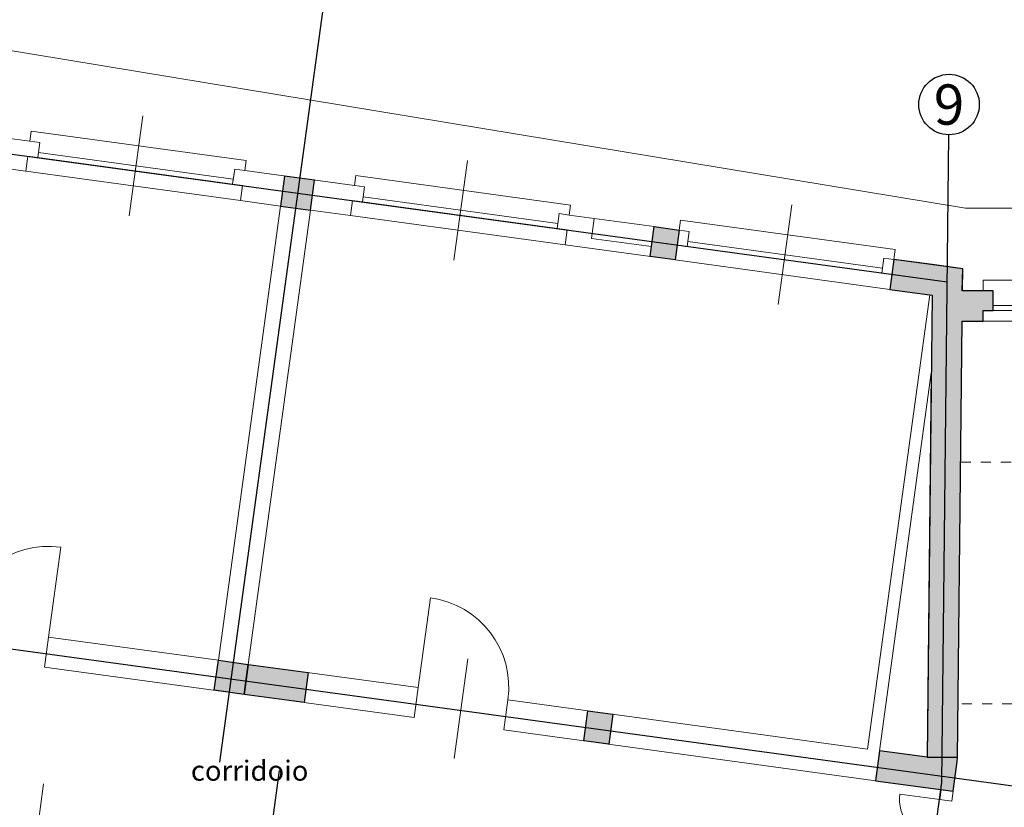
# Model space of a CAD drawing. Units: metres. Extents: x 0 to 2412167, y 0 to 5087465.
# Drawn here: x 2411933 to 2411943, y 5087276 to 5087283 of the extents above; entities that cross this region are included whole.
import ezdxf
from ezdxf.enums import TextEntityAlignment as Align

# ---------------------------------------------------------------- set-up
doc = ezdxf.new("R2010")
doc.units = ezdxf.units.M
doc.header["$LTSCALE"] = 0.00508
doc.linetypes.add('Dash Style-1', pattern=[0.41664, 0.20828, -0.20836])
for name, color, linetype, lineweight in [('00_01', 3, 'Continuous', 30), ('01_scritte', 7, 'Continuous', 0), ('A-finestre porte scale', 1, 'Continuous', 0), ('A-muri', 4, 'Continuous', 0), ('A-proiezioni', 3, 'Dash Style-1', 0)]:
    doc.layers.add(name, color=color, linetype=linetype, lineweight=lineweight)
doc.layers.add('A_murature_ portanti_assi', color=1, linetype='Continuous')
doc.layers.add('A_murature_portanti-grosso', color=2, linetype='Continuous')
doc.styles.add('Arial', font='arial.ttf')

msp = doc.modelspace()

# ---------------------------------------------------------------- hatches: boundary and pattern name
at = {"layer": 'A_murature_portanti-grosso'}
h = msp.add_hatch(color=256, dxfattribs=at)
h.dxf.hatch_style = 1
h.paths.add_polyline_path([(2411935.7311, 5087281.8385), (2411935.4339, 5087281.8791), (2411935.3932, 5087281.5819), (2411935.6905, 5087281.5412)])
h = msp.add_hatch(color=256, dxfattribs=at)
h.dxf.hatch_style = 1
h.paths.add_polyline_path([(2411939.0998, 5087281.3775), (2411939.3474, 5087281.3436), (2411939.3068, 5087281.0464), (2411939.0591, 5087281.0803)])
h = msp.add_hatch(color=256, dxfattribs=at)
h.dxf.hatch_style = 1
h.paths.add_polyline_path([(2411941.8567, 5087281.0003), (2411941.4764, 5087281.0523), (2411941.4357, 5087280.7551), (2411941.8577, 5087280.6959), (2411941.8072, 5087276.1119), (2411942.1072, 5087276.1085), (2411942.1553, 5087280.4402), (2411942.3616, 5087280.4402), (2411942.3616, 5087280.5462), (2411942.4616, 5087280.5462), (2411942.4616, 5087280.7402), (2411942.1553, 5087280.7402), (2411942.161, 5087280.9587)])
h = msp.add_hatch(color=256, dxfattribs=at)
h.dxf.hatch_style = 1
h.paths.add_polyline_path([(2411934.7764, 5087277.0739), (2411935.0736, 5087277.0332), (2411935.033, 5087276.736), (2411934.7357, 5087276.7767)])
h = msp.add_hatch(color=256, dxfattribs=at)
h.dxf.hatch_style = 1
h.paths.add_polyline_path([(2411935.0736, 5087277.0332), (2411935.6668, 5087276.9521), (2411935.6261, 5087276.6548), (2411935.033, 5087276.736)])
h = msp.add_hatch(color=256, dxfattribs=at)
h.dxf.hatch_style = 1
h.paths.add_polyline_path([(2411938.4423, 5087276.5723), (2411938.6899, 5087276.5384), (2411938.6493, 5087276.2412), (2411938.4016, 5087276.2751)])
h = msp.add_hatch(color=256, dxfattribs=at)
h.dxf.hatch_style = 1
h.paths.add_polyline_path([(2411941.8072, 5087276.1119), (2411941.8087, 5087276.1117), (2411941.3353, 5087276.1764), (2411941.2946, 5087275.8792), (2411942.0661, 5087275.7737), (2411942.1068, 5087276.0709), (2411942.1072, 5087276.1085)])

# ---------------------------------------------------------------- linework, layer by layer
at = {"layer": '00_01', "lineweight": 0}
for p, q in [((2411925.768, 5087284.2715), (2411942.1877, 5087281.5602)), ((2411942.1877, 5087281.5602), (2411944.2537, 5087281.5602))]:
    msp.add_line(p, q, dxfattribs=at)
at = {"layer": 'A-finestre porte scale', "lineweight": 0}
for p, q in [((2411934.0268, 5087282.4754), (2411933.8912, 5087281.4846)), ((2411932.9075, 5087282.2248), (2411932.921, 5087282.3239)), ((2411932.921, 5087282.3239), (2411935.0512, 5087282.0324)), ((2411933.0065, 5087282.2113), (2411932.9075, 5087282.2248)), ((2411932.993, 5087282.1122), (2411933.0065, 5087282.2113)), ((2411932.8668, 5087281.9276), (2411932.8871, 5087282.0762)), ((2411932.8871, 5087282.0762), (2411935.0173, 5087281.7847)), ((2411932.9862, 5087282.0627), (2411932.993, 5087282.1122)), ((2411934.9182, 5087281.7983), (2411932.9862, 5087282.0627)), ((2411932.993, 5087282.1122), (2411934.925, 5087281.8478)), ((2411934.925, 5087281.8478), (2411932.993, 5087282.1122)), ((2411935.0512, 5087282.0324), (2411935.0376, 5087281.9334)), ((2411937.2468, 5087282.0348), (2411937.1112, 5087281.044)), ((2411934.9969, 5087281.6361), (2411932.8668, 5087281.9276)), ((2411934.9385, 5087281.9469), (2411934.925, 5087281.8478)), ((2411935.0376, 5087281.9334), (2411934.9385, 5087281.9469)), ((2411936.1274, 5087281.7842), (2411936.141, 5087281.8833)), ((2411936.141, 5087281.8833), (2411938.2712, 5087281.5918)), ((2411934.925, 5087281.8478), (2411934.9182, 5087281.7983)), ((2411935.0173, 5087281.7847), (2411934.9969, 5087281.6361)), ((2411936.2265, 5087281.7707), (2411936.1274, 5087281.7842)), ((2411936.213, 5087281.6716), (2411936.2265, 5087281.7707)), ((2411936.2062, 5087281.6221), (2411936.213, 5087281.6716)), ((2411936.213, 5087281.6716), (2411938.145, 5087281.4072)), ((2411938.145, 5087281.4072), (2411936.213, 5087281.6716)), ((2411936.0868, 5087281.487), (2411936.1071, 5087281.6356)), ((2411936.1071, 5087281.6356), (2411938.2373, 5087281.3441)), ((2411938.1382, 5087281.3577), (2411936.2062, 5087281.6221)), ((2411938.2712, 5087281.5918), (2411938.2576, 5087281.4928)), ((2411940.4667, 5087281.5942), (2411940.3312, 5087280.6034)), ((2411938.2169, 5087281.1955), (2411936.0868, 5087281.487)), ((2411938.1585, 5087281.5063), (2411938.145, 5087281.4072)), ((2411938.2576, 5087281.4928), (2411938.1585, 5087281.5063)), ((2411938.145, 5087281.4072), (2411938.1382, 5087281.3577)), ((2411938.4782, 5087281.2607), (2411938.5053, 5087281.4589)), ((2411938.5053, 5087281.4589), (2411939.0998, 5087281.3775)), ((2411939.0998, 5087281.3775), (2411939.0726, 5087281.1794)), ((2411939.3474, 5087281.3436), (2411939.361, 5087281.4427)), ((2411939.361, 5087281.4427), (2411941.4912, 5087281.1512)), ((2411938.2373, 5087281.3441), (2411938.2169, 5087281.1955)), ((2411939.4465, 5087281.3301), (2411939.3474, 5087281.3436)), ((2411939.433, 5087281.231), (2411939.4465, 5087281.3301)), ((2411939.0726, 5087281.1794), (2411938.4782, 5087281.2607)), ((2411939.3068, 5087281.0464), (2411939.3271, 5087281.195)), ((2411939.3271, 5087281.195), (2411941.4573, 5087280.9036)), ((2411939.4262, 5087281.1815), (2411939.433, 5087281.231)), ((2411941.3582, 5087280.9171), (2411939.4262, 5087281.1815)), ((2411939.433, 5087281.231), (2411941.365, 5087280.9667)), ((2411941.365, 5087280.9667), (2411939.433, 5087281.231)), ((2411941.4912, 5087281.1512), (2411941.4776, 5087281.0522)), ((2411941.4369, 5087280.7549), (2411939.3068, 5087281.0464)), ((2411941.3785, 5087281.0657), (2411941.365, 5087280.9667)), ((2411941.4776, 5087281.0522), (2411941.3785, 5087281.0657)), ((2411941.365, 5087280.9667), (2411941.3582, 5087280.9171)), ((2411941.4573, 5087280.9036), (2411941.4369, 5087280.7549)), ((2411944.5616, 5087280.8462), (2411942.3616, 5087280.8462)), ((2411942.3616, 5087280.8462), (2411942.3616, 5087280.7402)), ((2411942.3616, 5087280.7402), (2411942.4616, 5087280.7402)), ((2411942.4616, 5087280.7402), (2411942.4616, 5087280.5962)), ((2411942.4616, 5087280.5962), (2411944.4616, 5087280.5962)), ((2411942.4616, 5087280.5462), (2411942.4616, 5087280.5962)), ((2411942.4616, 5087280.5962), (2411944.4616, 5087280.5962)), ((2411942.3616, 5087280.5462), (2411944.5616, 5087280.5462)), ((2411942.3616, 5087280.4402), (2411942.3616, 5087280.5462)), ((2411944.4616, 5087280.5462), (2411942.4616, 5087280.5462)), ((2411944.5616, 5087280.4402), (2411942.3616, 5087280.4402)), ((2411933.2141, 5087278.1961), (2411933.0921, 5087277.3044)), ((2411936.88, 5087277.6945), (2411936.7579, 5087276.8028)), ((2411937.1157, 5087276.0978), (2411937.2512, 5087277.0885)), ((2411932.9073, 5087274.8568), (2411933.0429, 5087275.8476)), ((2411941.9337, 5087275.6908), (2411941.5374, 5087275.7451))]:
    msp.add_line(p, q, dxfattribs=at)
for centre, radius, start, end in [((2411933.0921, 5087277.3044), 0.9, 82.20861, 172.20861), ((2411936.7579, 5087276.8028), 0.9, 352.20861, 82.20861), ((2411941.9337, 5087275.6908), 0.4, 172.20861, 262.20861)]:
    msp.add_arc(centre, radius, start, end, dxfattribs=at)
at = {"layer": 'A-muri', "lineweight": 0}
for p, q in [((2411932.9075, 5087282.2248), (2411932.6598, 5087282.2587)), ((2411932.9075, 5087282.2248), (2411933.0065, 5087282.2113)), ((2411933.0065, 5087282.2113), (2411932.9862, 5087282.0627)), ((2411931.7769, 5087282.0767), (2411932.8668, 5087281.9276)), ((2411932.8668, 5087281.9276), (2411932.8871, 5087282.0762)), ((2411932.9862, 5087282.0627), (2411932.8871, 5087282.0762)), ((2411934.9182, 5087281.7983), (2411934.9385, 5087281.9469)), ((2411934.9385, 5087281.9469), (2411935.0376, 5087281.9334)), ((2411935.0376, 5087281.9334), (2411936.1274, 5087281.7842)), ((2411935.0173, 5087281.7847), (2411934.9182, 5087281.7983)), ((2411934.9969, 5087281.6361), (2411935.0173, 5087281.7847)), ((2411936.1274, 5087281.7842), (2411936.2265, 5087281.7707)), ((2411936.2265, 5087281.7707), (2411936.2062, 5087281.6221)), ((2411934.7764, 5087277.0739), (2411935.3932, 5087281.5819)), ((2411935.3932, 5087281.5819), (2411934.9969, 5087281.6361)), ((2411936.1071, 5087281.6356), (2411936.0868, 5087281.487)), ((2411936.2062, 5087281.6221), (2411936.1071, 5087281.6356)), ((2411935.6905, 5087281.5412), (2411935.0736, 5087277.0332)), ((2411936.0868, 5087281.487), (2411935.6905, 5087281.5412)), ((2411938.1382, 5087281.3577), (2411938.1585, 5087281.5063)), ((2411938.1585, 5087281.5063), (2411938.2576, 5087281.4928)), ((2411938.5053, 5087281.4589), (2411938.2576, 5087281.4928)), ((2411938.4782, 5087281.2607), (2411938.5053, 5087281.4589)), ((2411939.0998, 5087281.3775), (2411939.0726, 5087281.1794)), ((2411939.3474, 5087281.3436), (2411939.0998, 5087281.3775)), ((2411938.2373, 5087281.3441), (2411938.1382, 5087281.3577)), ((2411938.2373, 5087281.3441), (2411938.2169, 5087281.1955)), ((2411938.2373, 5087281.3441), (2411938.2169, 5087281.1955)), ((2411938.2373, 5087281.3441), (2411938.2169, 5087281.1955)), ((2411938.2373, 5087281.3441), (2411938.2169, 5087281.1955)), ((2411938.2373, 5087281.3441), (2411938.2169, 5087281.1955)), ((2411938.2373, 5087281.3441), (2411938.2169, 5087281.1955)), ((2411938.2373, 5087281.3441), (2411938.2169, 5087281.1955)), ((2411938.2373, 5087281.3441), (2411938.2169, 5087281.1955)), ((2411938.2373, 5087281.3441), (2411938.2169, 5087281.1955)), ((2411938.2373, 5087281.3441), (2411938.2169, 5087281.1955)), ((2411938.2373, 5087281.3441), (2411938.2169, 5087281.1955)), ((2411938.2373, 5087281.3441), (2411938.2169, 5087281.1955)), ((2411938.2373, 5087281.3441), (2411938.2169, 5087281.1955)), ((2411938.2373, 5087281.3441), (2411938.2169, 5087281.1955)), ((2411938.2373, 5087281.3441), (2411938.2169, 5087281.1955)), ((2411938.2373, 5087281.3441), (2411938.2169, 5087281.1955)), ((2411938.2373, 5087281.3441), (2411938.2169, 5087281.1955)), ((2411938.2373, 5087281.3441), (2411938.2169, 5087281.1955)), ((2411938.2373, 5087281.3441), (2411938.2169, 5087281.1955)), ((2411938.2373, 5087281.3441), (2411938.2169, 5087281.1955)), ((2411938.2373, 5087281.3441), (2411938.2169, 5087281.1955)), ((2411938.2373, 5087281.3441), (2411938.2169, 5087281.1955)), ((2411938.2373, 5087281.3441), (2411938.2169, 5087281.1955)), ((2411938.2373, 5087281.3441), (2411938.2169, 5087281.1955)), ((2411938.2373, 5087281.3441), (2411938.2169, 5087281.1955)), ((2411938.2373, 5087281.3441), (2411938.2169, 5087281.1955)), ((2411938.2373, 5087281.3441), (2411938.2169, 5087281.1955)), ((2411938.2373, 5087281.3441), (2411938.2169, 5087281.1955)), ((2411938.2373, 5087281.3441), (2411938.2169, 5087281.1955)), ((2411938.2373, 5087281.3441), (2411938.2169, 5087281.1955)), ((2411938.2373, 5087281.3441), (2411938.2169, 5087281.1955)), ((2411938.2373, 5087281.3441), (2411938.2169, 5087281.1955)), ((2411938.2373, 5087281.3441), (2411938.2169, 5087281.1955)), ((2411938.2373, 5087281.3441), (2411938.2169, 5087281.1955)), ((2411938.2373, 5087281.3441), (2411938.2169, 5087281.1955)), ((2411938.2373, 5087281.3441), (2411938.2169, 5087281.1955)), ((2411938.2373, 5087281.3441), (2411938.2169, 5087281.1955)), ((2411938.2373, 5087281.3441), (2411938.2169, 5087281.1955)), ((2411938.2373, 5087281.3441), (2411938.2169, 5087281.1955)), ((2411938.2373, 5087281.3441), (2411938.2169, 5087281.1955)), ((2411938.2373, 5087281.3441), (2411938.2169, 5087281.1955)), ((2411938.2373, 5087281.3441), (2411938.2169, 5087281.1955)), ((2411938.2373, 5087281.3441), (2411938.2169, 5087281.1955)), ((2411938.2373, 5087281.3441), (2411938.2169, 5087281.1955)), ((2411938.2373, 5087281.3441), (2411938.2169, 5087281.1955)), ((2411938.2373, 5087281.3441), (2411938.2169, 5087281.1955)), ((2411938.2373, 5087281.3441), (2411938.2169, 5087281.1955)), ((2411938.2373, 5087281.3441), (2411938.2169, 5087281.1955)), ((2411938.2373, 5087281.3441), (2411938.2169, 5087281.1955)), ((2411938.2373, 5087281.3441), (2411938.2169, 5087281.1955)), ((2411938.2373, 5087281.3441), (2411938.2169, 5087281.1955)), ((2411938.2373, 5087281.3441), (2411938.2169, 5087281.1955)), ((2411938.2373, 5087281.3441), (2411938.2169, 5087281.1955)), ((2411938.2373, 5087281.3441), (2411938.2169, 5087281.1955)), ((2411938.2373, 5087281.3441), (2411938.2169, 5087281.1955)), ((2411938.2373, 5087281.3441), (2411938.2169, 5087281.1955)), ((2411938.2373, 5087281.3441), (2411938.2169, 5087281.1955)), ((2411938.2373, 5087281.3441), (2411938.2169, 5087281.1955)), ((2411938.2373, 5087281.3441), (2411938.2169, 5087281.1955)), ((2411938.2373, 5087281.3441), (2411938.2169, 5087281.1955)), ((2411938.2373, 5087281.3441), (2411938.2169, 5087281.1955)), ((2411938.2373, 5087281.3441), (2411938.2169, 5087281.1955)), ((2411938.2373, 5087281.3441), (2411938.2169, 5087281.1955)), ((2411938.2373, 5087281.3441), (2411938.2169, 5087281.1955)), ((2411938.2373, 5087281.3441), (2411938.2169, 5087281.1955)), ((2411938.2373, 5087281.3441), (2411938.2169, 5087281.1955)), ((2411938.2373, 5087281.3441), (2411938.2169, 5087281.1955)), ((2411938.2373, 5087281.3441), (2411938.2169, 5087281.1955)), ((2411938.2373, 5087281.3441), (2411938.2169, 5087281.1955)), ((2411938.2373, 5087281.3441), (2411938.2169, 5087281.1955)), ((2411938.2373, 5087281.3441), (2411938.2169, 5087281.1955)), ((2411938.2373, 5087281.3441), (2411938.2169, 5087281.1955)), ((2411938.2373, 5087281.3441), (2411938.2169, 5087281.1955)), ((2411938.2373, 5087281.3441), (2411938.2169, 5087281.1955)), ((2411938.2373, 5087281.3441), (2411938.2169, 5087281.1955)), ((2411938.2373, 5087281.3441), (2411938.2169, 5087281.1955)), ((2411938.2373, 5087281.3441), (2411938.2169, 5087281.1955)), ((2411938.2373, 5087281.3441), (2411938.2169, 5087281.1955)), ((2411938.2373, 5087281.3441), (2411938.2169, 5087281.1955)), ((2411938.2373, 5087281.3441), (2411938.2169, 5087281.1955)), ((2411938.2373, 5087281.3441), (2411938.2169, 5087281.1955)), ((2411938.2373, 5087281.3441), (2411938.2169, 5087281.1955)), ((2411938.2373, 5087281.3441), (2411938.2169, 5087281.1955)), ((2411938.2373, 5087281.3441), (2411938.2169, 5087281.1955)), ((2411938.2373, 5087281.3441), (2411938.2169, 5087281.1955)), ((2411938.2373, 5087281.3441), (2411938.2169, 5087281.1955)), ((2411938.2373, 5087281.3441), (2411938.2169, 5087281.1955)), ((2411938.2373, 5087281.3441), (2411938.2169, 5087281.1955)), ((2411938.2373, 5087281.3441), (2411938.2169, 5087281.1955)), ((2411938.2373, 5087281.3441), (2411938.2169, 5087281.1955)), ((2411938.2373, 5087281.3441), (2411938.2169, 5087281.1955)), ((2411938.2373, 5087281.3441), (2411938.2169, 5087281.1955)), ((2411938.2373, 5087281.3441), (2411938.2169, 5087281.1955)), ((2411938.2373, 5087281.3441), (2411938.2169, 5087281.1955)), ((2411938.2373, 5087281.3441), (2411938.2169, 5087281.1955)), ((2411938.2373, 5087281.3441), (2411938.2169, 5087281.1955)), ((2411938.2373, 5087281.3441), (2411938.2169, 5087281.1955)), ((2411938.2373, 5087281.3441), (2411938.2169, 5087281.1955)), ((2411938.2373, 5087281.3441), (2411938.2169, 5087281.1955)), ((2411938.2373, 5087281.3441), (2411938.2169, 5087281.1955)), ((2411938.2373, 5087281.3441), (2411938.2169, 5087281.1955)), ((2411938.2373, 5087281.3441), (2411938.2169, 5087281.1955)), ((2411938.2373, 5087281.3441), (2411938.2169, 5087281.1955)), ((2411938.2373, 5087281.3441), (2411938.2169, 5087281.1955)), ((2411938.2373, 5087281.3441), (2411938.2169, 5087281.1955)), ((2411938.2373, 5087281.3441), (2411938.2169, 5087281.1955)), ((2411938.2373, 5087281.3441), (2411938.2169, 5087281.1955)), ((2411938.2373, 5087281.3441), (2411938.2169, 5087281.1955)), ((2411938.2373, 5087281.3441), (2411938.2169, 5087281.1955)), ((2411938.2373, 5087281.3441), (2411938.2169, 5087281.1955)), ((2411938.2373, 5087281.3441), (2411938.2169, 5087281.1955)), ((2411938.2373, 5087281.3441), (2411938.2169, 5087281.1955)), ((2411938.2373, 5087281.3441), (2411938.2169, 5087281.1955)), ((2411938.2373, 5087281.3441), (2411938.2169, 5087281.1955)), ((2411938.2373, 5087281.3441), (2411938.2169, 5087281.1955)), ((2411938.2373, 5087281.3441), (2411938.2169, 5087281.1955)), ((2411938.2373, 5087281.3441), (2411938.2169, 5087281.1955)), ((2411938.2373, 5087281.3441), (2411938.2169, 5087281.1955)), ((2411938.2373, 5087281.3441), (2411938.2169, 5087281.1955)), ((2411938.2373, 5087281.3441), (2411938.2169, 5087281.1955)), ((2411938.2373, 5087281.3441), (2411938.2169, 5087281.1955)), ((2411938.2373, 5087281.3441), (2411938.2169, 5087281.1955)), ((2411938.2373, 5087281.3441), (2411938.2169, 5087281.1955)), ((2411938.2373, 5087281.3441), (2411938.2169, 5087281.1955)), ((2411938.2373, 5087281.3441), (2411938.2169, 5087281.1955)), ((2411938.2373, 5087281.3441), (2411938.2169, 5087281.1955)), ((2411938.2373, 5087281.3441), (2411938.2169, 5087281.1955)), ((2411938.2373, 5087281.3441), (2411938.2169, 5087281.1955)), ((2411938.2373, 5087281.3441), (2411938.2169, 5087281.1955)), ((2411938.2373, 5087281.3441), (2411938.2169, 5087281.1955)), ((2411938.2373, 5087281.3441), (2411938.2169, 5087281.1955)), ((2411938.2373, 5087281.3441), (2411938.2169, 5087281.1955)), ((2411938.2373, 5087281.3441), (2411938.2169, 5087281.1955)), ((2411938.2373, 5087281.3441), (2411938.2169, 5087281.1955)), ((2411938.2373, 5087281.3441), (2411938.2169, 5087281.1955)), ((2411938.2373, 5087281.3441), (2411938.2169, 5087281.1955)), ((2411938.2373, 5087281.3441), (2411938.2169, 5087281.1955)), ((2411938.2373, 5087281.3441), (2411938.2169, 5087281.1955)), ((2411938.2373, 5087281.3441), (2411938.2169, 5087281.1955)), ((2411938.2373, 5087281.3441), (2411938.2169, 5087281.1955)), ((2411938.2373, 5087281.3441), (2411938.2169, 5087281.1955)), ((2411938.2373, 5087281.3441), (2411938.2169, 5087281.1955)), ((2411938.2373, 5087281.3441), (2411938.2169, 5087281.1955)), ((2411938.2373, 5087281.3441), (2411938.2169, 5087281.1955)), ((2411938.2373, 5087281.3441), (2411938.2169, 5087281.1955)), ((2411938.2373, 5087281.3441), (2411938.2169, 5087281.1955)), ((2411938.2373, 5087281.3441), (2411938.2169, 5087281.1955)), ((2411938.2373, 5087281.3441), (2411938.2169, 5087281.1955)), ((2411938.2373, 5087281.3441), (2411938.2169, 5087281.1955)), ((2411938.2373, 5087281.3441), (2411938.2169, 5087281.1955)), ((2411938.2373, 5087281.3441), (2411938.2169, 5087281.1955)), ((2411938.2373, 5087281.3441), (2411938.2169, 5087281.1955)), ((2411938.2373, 5087281.3441), (2411938.2169, 5087281.1955)), ((2411938.2373, 5087281.3441), (2411938.2169, 5087281.1955)), ((2411938.2373, 5087281.3441), (2411938.2169, 5087281.1955)), ((2411938.2373, 5087281.3441), (2411938.2169, 5087281.1955)), ((2411938.2373, 5087281.3441), (2411938.2169, 5087281.1955)), ((2411938.2373, 5087281.3441), (2411938.2169, 5087281.1955)), ((2411938.2373, 5087281.3441), (2411938.2169, 5087281.1955)), ((2411938.2373, 5087281.3441), (2411938.2169, 5087281.1955)), ((2411938.2373, 5087281.3441), (2411938.2169, 5087281.1955)), ((2411938.2373, 5087281.3441), (2411938.2169, 5087281.1955)), ((2411938.2373, 5087281.3441), (2411938.2169, 5087281.1955)), ((2411938.2373, 5087281.3441), (2411938.2169, 5087281.1955)), ((2411938.2373, 5087281.3441), (2411938.2169, 5087281.1955)), ((2411938.2373, 5087281.3441), (2411938.2169, 5087281.1955)), ((2411938.2373, 5087281.3441), (2411938.2169, 5087281.1955)), ((2411938.2373, 5087281.3441), (2411938.2169, 5087281.1955)), ((2411938.2373, 5087281.3441), (2411938.2169, 5087281.1955)), ((2411938.2373, 5087281.3441), (2411938.2169, 5087281.1955)), ((2411938.2373, 5087281.3441), (2411938.2169, 5087281.1955)), ((2411938.2373, 5087281.3441), (2411938.2169, 5087281.1955)), ((2411938.2373, 5087281.3441), (2411938.2169, 5087281.1955)), ((2411938.2373, 5087281.3441), (2411938.2169, 5087281.1955)), ((2411938.2373, 5087281.3441), (2411938.2169, 5087281.1955)), ((2411938.2373, 5087281.3441), (2411938.2169, 5087281.1955)), ((2411938.2373, 5087281.3441), (2411938.2169, 5087281.1955)), ((2411938.2373, 5087281.3441), (2411938.2169, 5087281.1955)), ((2411938.2373, 5087281.3441), (2411938.2169, 5087281.1955)), ((2411938.2373, 5087281.3441), (2411938.2169, 5087281.1955)), ((2411938.2373, 5087281.3441), (2411938.2169, 5087281.1955)), ((2411938.2373, 5087281.3441), (2411938.2169, 5087281.1955)), ((2411938.2373, 5087281.3441), (2411938.2169, 5087281.1955)), ((2411938.2373, 5087281.3441), (2411938.2169, 5087281.1955)), ((2411938.2373, 5087281.3441), (2411938.2169, 5087281.1955)), ((2411938.2373, 5087281.3441), (2411938.2169, 5087281.1955)), ((2411938.2373, 5087281.3441), (2411938.2169, 5087281.1955)), ((2411938.2373, 5087281.3441), (2411938.2169, 5087281.1955)), ((2411938.2373, 5087281.3441), (2411938.2169, 5087281.1955)), ((2411938.2373, 5087281.3441), (2411938.2169, 5087281.1955)), ((2411938.2373, 5087281.3441), (2411938.2169, 5087281.1955)), ((2411938.2373, 5087281.3441), (2411938.2169, 5087281.1955)), ((2411938.2373, 5087281.3441), (2411938.2169, 5087281.1955)), ((2411938.2373, 5087281.3441), (2411938.2169, 5087281.1955)), ((2411938.2373, 5087281.3441), (2411938.2169, 5087281.1955)), ((2411938.2373, 5087281.3441), (2411938.2169, 5087281.1955)), ((2411938.2373, 5087281.3441), (2411938.2169, 5087281.1955)), ((2411938.2373, 5087281.3441), (2411938.2169, 5087281.1955)), ((2411938.2373, 5087281.3441), (2411938.2169, 5087281.1955)), ((2411938.2373, 5087281.3441), (2411938.2169, 5087281.1955)), ((2411938.2373, 5087281.3441), (2411938.2169, 5087281.1955)), ((2411938.2373, 5087281.3441), (2411938.2169, 5087281.1955)), ((2411938.2373, 5087281.3441), (2411938.2169, 5087281.1955)), ((2411938.2373, 5087281.3441), (2411938.2169, 5087281.1955)), ((2411938.2373, 5087281.3441), (2411938.2169, 5087281.1955)), ((2411938.2373, 5087281.3441), (2411938.2169, 5087281.1955)), ((2411938.2373, 5087281.3441), (2411938.2169, 5087281.1955)), ((2411938.2373, 5087281.3441), (2411938.2169, 5087281.1955)), ((2411938.2373, 5087281.3441), (2411938.2169, 5087281.1955)), ((2411938.2373, 5087281.3441), (2411938.2169, 5087281.1955)), ((2411938.2373, 5087281.3441), (2411938.2169, 5087281.1955)), ((2411938.2373, 5087281.3441), (2411938.2169, 5087281.1955)), ((2411938.2373, 5087281.3441), (2411938.2169, 5087281.1955)), ((2411938.2373, 5087281.3441), (2411938.2169, 5087281.1955)), ((2411938.2373, 5087281.3441), (2411938.2169, 5087281.1955)), ((2411938.2373, 5087281.3441), (2411938.2169, 5087281.1955)), ((2411938.2373, 5087281.3441), (2411938.2169, 5087281.1955)), ((2411938.2373, 5087281.3441), (2411938.2169, 5087281.1955)), ((2411938.2373, 5087281.3441), (2411938.2169, 5087281.1955)), ((2411938.2373, 5087281.3441), (2411938.2169, 5087281.1955)), ((2411938.2373, 5087281.3441), (2411938.2169, 5087281.1955)), ((2411938.2373, 5087281.3441), (2411938.2169, 5087281.1955)), ((2411938.2373, 5087281.3441), (2411938.2169, 5087281.1955)), ((2411938.2373, 5087281.3441), (2411938.2169, 5087281.1955)), ((2411938.2373, 5087281.3441), (2411938.2169, 5087281.1955)), ((2411938.2373, 5087281.3441), (2411938.2169, 5087281.1955)), ((2411938.2373, 5087281.3441), (2411938.2169, 5087281.1955)), ((2411938.2373, 5087281.3441), (2411938.2169, 5087281.1955)), ((2411938.2373, 5087281.3441), (2411938.2169, 5087281.1955)), ((2411938.2373, 5087281.3441), (2411938.2169, 5087281.1955)), ((2411938.2373, 5087281.3441), (2411938.2169, 5087281.1955)), ((2411938.2373, 5087281.3441), (2411938.2169, 5087281.1955)), ((2411938.2373, 5087281.3441), (2411938.2169, 5087281.1955)), ((2411938.2373, 5087281.3441), (2411938.2169, 5087281.1955)), ((2411938.2373, 5087281.3441), (2411938.2169, 5087281.1955)), ((2411938.2373, 5087281.3441), (2411938.2169, 5087281.1955)), ((2411938.2373, 5087281.3441), (2411938.2169, 5087281.1955)), ((2411938.2373, 5087281.3441), (2411938.2169, 5087281.1955)), ((2411938.2373, 5087281.3441), (2411938.2169, 5087281.1955)), ((2411938.2373, 5087281.3441), (2411938.2169, 5087281.1955)), ((2411938.2373, 5087281.3441), (2411938.2169, 5087281.1955)), ((2411938.2373, 5087281.3441), (2411938.2169, 5087281.1955)), ((2411938.2373, 5087281.3441), (2411938.2169, 5087281.1955)), ((2411938.2373, 5087281.3441), (2411938.2169, 5087281.1955)), ((2411938.2373, 5087281.3441), (2411938.2169, 5087281.1955)), ((2411938.2373, 5087281.3441), (2411938.2169, 5087281.1955)), ((2411938.2373, 5087281.3441), (2411938.2169, 5087281.1955)), ((2411938.2373, 5087281.3441), (2411938.2169, 5087281.1955)), ((2411938.2373, 5087281.3441), (2411938.2169, 5087281.1955)), ((2411938.2373, 5087281.3441), (2411938.2169, 5087281.1955)), ((2411938.2373, 5087281.3441), (2411938.2169, 5087281.1955)), ((2411938.2373, 5087281.3441), (2411938.2169, 5087281.1955)), ((2411938.2373, 5087281.3441), (2411938.2169, 5087281.1955)), ((2411938.2373, 5087281.3441), (2411938.2169, 5087281.1955)), ((2411938.2373, 5087281.3441), (2411938.2169, 5087281.1955)), ((2411938.2373, 5087281.3441), (2411938.2169, 5087281.1955)), ((2411938.2373, 5087281.3441), (2411938.2169, 5087281.1955)), ((2411938.2373, 5087281.3441), (2411938.2169, 5087281.1955)), ((2411938.2373, 5087281.3441), (2411938.2169, 5087281.1955)), ((2411938.2373, 5087281.3441), (2411938.2169, 5087281.1955)), ((2411938.2373, 5087281.3441), (2411938.2169, 5087281.1955)), ((2411938.2373, 5087281.3441), (2411938.2169, 5087281.1955)), ((2411938.2373, 5087281.3441), (2411938.2169, 5087281.1955)), ((2411938.2373, 5087281.3441), (2411938.2169, 5087281.1955)), ((2411938.2373, 5087281.3441), (2411938.2169, 5087281.1955)), ((2411938.2373, 5087281.3441), (2411938.2169, 5087281.1955)), ((2411938.2373, 5087281.3441), (2411938.2169, 5087281.1955)), ((2411938.2373, 5087281.3441), (2411938.2169, 5087281.1955)), ((2411938.2373, 5087281.3441), (2411938.2169, 5087281.1955)), ((2411938.2373, 5087281.3441), (2411938.2169, 5087281.1955)), ((2411938.2373, 5087281.3441), (2411938.2169, 5087281.1955)), ((2411938.2373, 5087281.3441), (2411938.2169, 5087281.1955)), ((2411938.2373, 5087281.3441), (2411938.2169, 5087281.1955)), ((2411938.2373, 5087281.3441), (2411938.2169, 5087281.1955)), ((2411938.2373, 5087281.3441), (2411938.2169, 5087281.1955)), ((2411938.2373, 5087281.3441), (2411938.2169, 5087281.1955)), ((2411938.2373, 5087281.3441), (2411938.2169, 5087281.1955)), ((2411938.2373, 5087281.3441), (2411938.2169, 5087281.1955)), ((2411938.2373, 5087281.3441), (2411938.2169, 5087281.1955)), ((2411938.2373, 5087281.3441), (2411938.2169, 5087281.1955)), ((2411938.2373, 5087281.3441), (2411938.2169, 5087281.1955)), ((2411938.2373, 5087281.3441), (2411938.2169, 5087281.1955)), ((2411938.2373, 5087281.3441), (2411938.2169, 5087281.1955)), ((2411938.2373, 5087281.3441), (2411938.2169, 5087281.1955)), ((2411938.2373, 5087281.3441), (2411938.2169, 5087281.1955)), ((2411938.2373, 5087281.3441), (2411938.2169, 5087281.1955)), ((2411938.2373, 5087281.3441), (2411938.2169, 5087281.1955)), ((2411938.2373, 5087281.3441), (2411938.2169, 5087281.1955)), ((2411938.2373, 5087281.3441), (2411938.2169, 5087281.1955)), ((2411938.2373, 5087281.3441), (2411938.2169, 5087281.1955)), ((2411938.2373, 5087281.3441), (2411938.2169, 5087281.1955)), ((2411938.2373, 5087281.3441), (2411938.2169, 5087281.1955)), ((2411938.2373, 5087281.3441), (2411938.2169, 5087281.1955)), ((2411938.2373, 5087281.3441), (2411938.2169, 5087281.1955)), ((2411938.2373, 5087281.3441), (2411938.2169, 5087281.1955)), ((2411938.2373, 5087281.3441), (2411938.2169, 5087281.1955)), ((2411938.2373, 5087281.3441), (2411938.2169, 5087281.1955)), ((2411938.2373, 5087281.3441), (2411938.2169, 5087281.1955)), ((2411938.2373, 5087281.3441), (2411938.2169, 5087281.1955)), ((2411938.2373, 5087281.3441), (2411938.2169, 5087281.1955)), ((2411938.2373, 5087281.3441), (2411938.2169, 5087281.1955)), ((2411938.2373, 5087281.3441), (2411938.2169, 5087281.1955)), ((2411938.2373, 5087281.3441), (2411938.2169, 5087281.1955)), ((2411938.2373, 5087281.3441), (2411938.2169, 5087281.1955)), ((2411938.2373, 5087281.3441), (2411938.2169, 5087281.1955)), ((2411938.2373, 5087281.3441), (2411938.2169, 5087281.1955)), ((2411938.2373, 5087281.3441), (2411938.2169, 5087281.1955)), ((2411938.2373, 5087281.3441), (2411938.2169, 5087281.1955)), ((2411938.2373, 5087281.3441), (2411938.2169, 5087281.1955)), ((2411938.2373, 5087281.3441), (2411938.2169, 5087281.1955)), ((2411938.2373, 5087281.3441), (2411938.2169, 5087281.1955)), ((2411938.2373, 5087281.3441), (2411938.2169, 5087281.1955)), ((2411938.2373, 5087281.3441), (2411938.2169, 5087281.1955)), ((2411938.2373, 5087281.3441), (2411938.2169, 5087281.1955)), ((2411938.2373, 5087281.3441), (2411938.2169, 5087281.1955)), ((2411938.2373, 5087281.3441), (2411938.2169, 5087281.1955)), ((2411938.2373, 5087281.3441), (2411938.2169, 5087281.1955)), ((2411938.2373, 5087281.3441), (2411938.2169, 5087281.1955)), ((2411938.2373, 5087281.3441), (2411938.2169, 5087281.1955)), ((2411938.2373, 5087281.3441), (2411938.2169, 5087281.1955)), ((2411938.2373, 5087281.3441), (2411938.2169, 5087281.1955)), ((2411938.2373, 5087281.3441), (2411938.2169, 5087281.1955)), ((2411938.2373, 5087281.3441), (2411938.2169, 5087281.1955)), ((2411938.2373, 5087281.3441), (2411938.2169, 5087281.1955)), ((2411938.2373, 5087281.3441), (2411938.2169, 5087281.1955)), ((2411938.2373, 5087281.3441), (2411938.2169, 5087281.1955)), ((2411938.2373, 5087281.3441), (2411938.2169, 5087281.1955)), ((2411938.2373, 5087281.3441), (2411938.2169, 5087281.1955)), ((2411938.2373, 5087281.3441), (2411938.2169, 5087281.1955)), ((2411938.2373, 5087281.3441), (2411938.2169, 5087281.1955)), ((2411938.2373, 5087281.3441), (2411938.2169, 5087281.1955)), ((2411938.2373, 5087281.3441), (2411938.2169, 5087281.1955)), ((2411938.2373, 5087281.3441), (2411938.2169, 5087281.1955)), ((2411938.2373, 5087281.3441), (2411938.2169, 5087281.1955)), ((2411938.2373, 5087281.3441), (2411938.2169, 5087281.1955)), ((2411938.2373, 5087281.3441), (2411938.2169, 5087281.1955)), ((2411938.2373, 5087281.3441), (2411938.2169, 5087281.1955)), ((2411938.2373, 5087281.3441), (2411938.2169, 5087281.1955)), ((2411938.2373, 5087281.3441), (2411938.2169, 5087281.1955)), ((2411938.2373, 5087281.3441), (2411938.2169, 5087281.1955)), ((2411938.2373, 5087281.3441), (2411938.2169, 5087281.1955)), ((2411938.2373, 5087281.3441), (2411938.2169, 5087281.1955)), ((2411938.2373, 5087281.3441), (2411938.2169, 5087281.1955)), ((2411938.2373, 5087281.3441), (2411938.2169, 5087281.1955)), ((2411938.2373, 5087281.3441), (2411938.2169, 5087281.1955)), ((2411938.2373, 5087281.3441), (2411938.2169, 5087281.1955)), ((2411938.2373, 5087281.3441), (2411938.2169, 5087281.1955)), ((2411938.2373, 5087281.3441), (2411938.2169, 5087281.1955)), ((2411938.2373, 5087281.3441), (2411938.2169, 5087281.1955)), ((2411938.2373, 5087281.3441), (2411938.2169, 5087281.1955)), ((2411938.2373, 5087281.3441), (2411938.2169, 5087281.1955)), ((2411938.2373, 5087281.3441), (2411938.2169, 5087281.1955)), ((2411938.2373, 5087281.3441), (2411938.2169, 5087281.1955)), ((2411938.2373, 5087281.3441), (2411938.2169, 5087281.1955)), ((2411938.2373, 5087281.3441), (2411938.2169, 5087281.1955)), ((2411938.2373, 5087281.3441), (2411938.2169, 5087281.1955)), ((2411938.2373, 5087281.3441), (2411938.2169, 5087281.1955)), ((2411938.2373, 5087281.3441), (2411938.2169, 5087281.1955)), ((2411938.2373, 5087281.3441), (2411938.2169, 5087281.1955)), ((2411938.2373, 5087281.3441), (2411938.2169, 5087281.1955)), ((2411938.2373, 5087281.3441), (2411938.2169, 5087281.1955)), ((2411938.2373, 5087281.3441), (2411938.2169, 5087281.1955)), ((2411938.2373, 5087281.3441), (2411938.2169, 5087281.1955)), ((2411938.2373, 5087281.3441), (2411938.2169, 5087281.1955)), ((2411938.2373, 5087281.3441), (2411938.2169, 5087281.1955)), ((2411938.2373, 5087281.3441), (2411938.2169, 5087281.1955)), ((2411938.2373, 5087281.3441), (2411938.2169, 5087281.1955)), ((2411938.2373, 5087281.3441), (2411938.2169, 5087281.1955)), ((2411938.2373, 5087281.3441), (2411938.2169, 5087281.1955)), ((2411938.2373, 5087281.3441), (2411938.2169, 5087281.1955)), ((2411938.2373, 5087281.3441), (2411938.2169, 5087281.1955)), ((2411938.2373, 5087281.3441), (2411938.2169, 5087281.1955)), ((2411938.2373, 5087281.3441), (2411938.2169, 5087281.1955)), ((2411938.2373, 5087281.3441), (2411938.2169, 5087281.1955)), ((2411938.2373, 5087281.3441), (2411938.2169, 5087281.1955)), ((2411938.2373, 5087281.3441), (2411938.2169, 5087281.1955)), ((2411938.2373, 5087281.3441), (2411938.2169, 5087281.1955)), ((2411938.2373, 5087281.3441), (2411938.2169, 5087281.1955)), ((2411938.2373, 5087281.3441), (2411938.2169, 5087281.1955)), ((2411938.2373, 5087281.3441), (2411938.2169, 5087281.1955)), ((2411938.2373, 5087281.3441), (2411938.2169, 5087281.1955)), ((2411938.2373, 5087281.3441), (2411938.2169, 5087281.1955)), ((2411938.2373, 5087281.3441), (2411938.2169, 5087281.1955)), ((2411938.2373, 5087281.3441), (2411938.2169, 5087281.1955)), ((2411938.2373, 5087281.3441), (2411938.2169, 5087281.1955)), ((2411938.2373, 5087281.3441), (2411938.2169, 5087281.1955)), ((2411938.2373, 5087281.3441), (2411938.2169, 5087281.1955)), ((2411938.2373, 5087281.3441), (2411938.2169, 5087281.1955)), ((2411938.2373, 5087281.3441), (2411938.2169, 5087281.1955)), ((2411938.2373, 5087281.3441), (2411938.2169, 5087281.1955)), ((2411938.2373, 5087281.3441), (2411938.2169, 5087281.1955)), ((2411938.2373, 5087281.3441), (2411938.2169, 5087281.1955)), ((2411938.2373, 5087281.3441), (2411938.2169, 5087281.1955)), ((2411938.2373, 5087281.3441), (2411938.2169, 5087281.1955)), ((2411938.2373, 5087281.3441), (2411938.2169, 5087281.1955)), ((2411938.2373, 5087281.3441), (2411938.2169, 5087281.1955)), ((2411938.2373, 5087281.3441), (2411938.2169, 5087281.1955)), ((2411938.2373, 5087281.3441), (2411938.2169, 5087281.1955)), ((2411938.2373, 5087281.3441), (2411938.2169, 5087281.1955)), ((2411938.2373, 5087281.3441), (2411938.2169, 5087281.1955)), ((2411938.2373, 5087281.3441), (2411938.2169, 5087281.1955)), ((2411938.2373, 5087281.3441), (2411938.2169, 5087281.1955)), ((2411938.2373, 5087281.3441), (2411938.2169, 5087281.1955)), ((2411938.2373, 5087281.3441), (2411938.2169, 5087281.1955)), ((2411938.2373, 5087281.3441), (2411938.2169, 5087281.1955)), ((2411938.2373, 5087281.3441), (2411938.2169, 5087281.1955)), ((2411938.2373, 5087281.3441), (2411938.2169, 5087281.1955)), ((2411938.2373, 5087281.3441), (2411938.2169, 5087281.1955)), ((2411938.2373, 5087281.3441), (2411938.2169, 5087281.1955)), ((2411938.2373, 5087281.3441), (2411938.2169, 5087281.1955)), ((2411938.2373, 5087281.3441), (2411938.2169, 5087281.1955)), ((2411938.2373, 5087281.3441), (2411938.2169, 5087281.1955)), ((2411938.2373, 5087281.3441), (2411938.2169, 5087281.1955)), ((2411938.2373, 5087281.3441), (2411938.2169, 5087281.1955)), ((2411938.2373, 5087281.3441), (2411938.2169, 5087281.1955)), ((2411938.2373, 5087281.3441), (2411938.2169, 5087281.1955)), ((2411938.2373, 5087281.3441), (2411938.2169, 5087281.1955)), ((2411938.2373, 5087281.3441), (2411938.2169, 5087281.1955)), ((2411938.2373, 5087281.3441), (2411938.2169, 5087281.1955)), ((2411938.2373, 5087281.3441), (2411938.2169, 5087281.1955)), ((2411938.2373, 5087281.3441), (2411938.2169, 5087281.1955)), ((2411938.2373, 5087281.3441), (2411938.2169, 5087281.1955)), ((2411938.2373, 5087281.3441), (2411938.2169, 5087281.1955)), ((2411938.2373, 5087281.3441), (2411938.2169, 5087281.1955)), ((2411938.2373, 5087281.3441), (2411938.2169, 5087281.1955)), ((2411938.2373, 5087281.3441), (2411938.2169, 5087281.1955)), ((2411938.2373, 5087281.3441), (2411938.2169, 5087281.1955)), ((2411938.2373, 5087281.3441), (2411938.2169, 5087281.1955)), ((2411938.2373, 5087281.3441), (2411938.2169, 5087281.1955)), ((2411938.2373, 5087281.3441), (2411938.2169, 5087281.1955)), ((2411938.2373, 5087281.3441), (2411938.2169, 5087281.1955)), ((2411938.2373, 5087281.3441), (2411938.2169, 5087281.1955)), ((2411938.2373, 5087281.3441), (2411938.2169, 5087281.1955)), ((2411938.2373, 5087281.3441), (2411938.2169, 5087281.1955)), ((2411938.2373, 5087281.3441), (2411938.2169, 5087281.1955)), ((2411938.2373, 5087281.3441), (2411938.2169, 5087281.1955)), ((2411938.2373, 5087281.3441), (2411938.2169, 5087281.1955)), ((2411938.2373, 5087281.3441), (2411938.2169, 5087281.1955)), ((2411938.2373, 5087281.3441), (2411938.2169, 5087281.1955)), ((2411938.2373, 5087281.3441), (2411938.2169, 5087281.1955)), ((2411938.2373, 5087281.3441), (2411938.2169, 5087281.1955)), ((2411938.2373, 5087281.3441), (2411938.2169, 5087281.1955)), ((2411938.2373, 5087281.3441), (2411938.2169, 5087281.1955)), ((2411938.2373, 5087281.3441), (2411938.2169, 5087281.1955)), ((2411938.2373, 5087281.3441), (2411938.2169, 5087281.1955)), ((2411938.2373, 5087281.3441), (2411938.2169, 5087281.1955)), ((2411938.2373, 5087281.3441), (2411938.2169, 5087281.1955)), ((2411938.2373, 5087281.3441), (2411938.2169, 5087281.1955)), ((2411938.2373, 5087281.3441), (2411938.2169, 5087281.1955)), ((2411938.2373, 5087281.3441), (2411938.2169, 5087281.1955)), ((2411938.2373, 5087281.3441), (2411938.2169, 5087281.1955)), ((2411938.2373, 5087281.3441), (2411938.2169, 5087281.1955)), ((2411938.2373, 5087281.3441), (2411938.2169, 5087281.1955)), ((2411938.2373, 5087281.3441), (2411938.2169, 5087281.1955)), ((2411938.2373, 5087281.3441), (2411938.2169, 5087281.1955)), ((2411938.2373, 5087281.3441), (2411938.2169, 5087281.1955)), ((2411938.2373, 5087281.3441), (2411938.2169, 5087281.1955)), ((2411938.2373, 5087281.3441), (2411938.2169, 5087281.1955)), ((2411938.2373, 5087281.3441), (2411938.2169, 5087281.1955)), ((2411938.2373, 5087281.3441), (2411938.2169, 5087281.1955)), ((2411938.2373, 5087281.3441), (2411938.2169, 5087281.1955)), ((2411938.2373, 5087281.3441), (2411938.2169, 5087281.1955)), ((2411938.2373, 5087281.3441), (2411938.2169, 5087281.1955)), ((2411938.2373, 5087281.3441), (2411938.2169, 5087281.1955)), ((2411938.2373, 5087281.3441), (2411938.2169, 5087281.1955)), ((2411938.2373, 5087281.3441), (2411938.2169, 5087281.1955)), ((2411938.2373, 5087281.3441), (2411938.2169, 5087281.1955)), ((2411938.2373, 5087281.3441), (2411938.2169, 5087281.1955)), ((2411938.2373, 5087281.3441), (2411938.2169, 5087281.1955)), ((2411938.2373, 5087281.3441), (2411938.2169, 5087281.1955)), ((2411938.2373, 5087281.3441), (2411938.2169, 5087281.1955)), ((2411938.2373, 5087281.3441), (2411938.2169, 5087281.1955)), ((2411938.2373, 5087281.3441), (2411938.2169, 5087281.1955)), ((2411938.2373, 5087281.3441), (2411938.2169, 5087281.1955)), ((2411938.2373, 5087281.3441), (2411938.2169, 5087281.1955)), ((2411938.2373, 5087281.3441), (2411938.2169, 5087281.1955)), ((2411938.2373, 5087281.3441), (2411938.2169, 5087281.1955)), ((2411938.2373, 5087281.3441), (2411938.2169, 5087281.1955)), ((2411938.2373, 5087281.3441), (2411938.2169, 5087281.1955)), ((2411938.2373, 5087281.3441), (2411938.2169, 5087281.1955)), ((2411938.2373, 5087281.3441), (2411938.2169, 5087281.1955)), ((2411938.2373, 5087281.3441), (2411938.2169, 5087281.1955)), ((2411938.2373, 5087281.3441), (2411938.2169, 5087281.1955)), ((2411938.2373, 5087281.3441), (2411938.2169, 5087281.1955)), ((2411938.2373, 5087281.3441), (2411938.2169, 5087281.1955)), ((2411938.2373, 5087281.3441), (2411938.2169, 5087281.1955)), ((2411938.2373, 5087281.3441), (2411938.2169, 5087281.1955)), ((2411938.2373, 5087281.3441), (2411938.2169, 5087281.1955)), ((2411938.2373, 5087281.3441), (2411938.2169, 5087281.1955)), ((2411938.2373, 5087281.3441), (2411938.2169, 5087281.1955)), ((2411938.2373, 5087281.3441), (2411938.2169, 5087281.1955)), ((2411938.2373, 5087281.3441), (2411938.2169, 5087281.1955)), ((2411938.2373, 5087281.3441), (2411938.2169, 5087281.1955)), ((2411938.2373, 5087281.3441), (2411938.2169, 5087281.1955)), ((2411938.2373, 5087281.3441), (2411938.2169, 5087281.1955)), ((2411938.2373, 5087281.3441), (2411938.2169, 5087281.1955)), ((2411938.2373, 5087281.3441), (2411938.2169, 5087281.1955)), ((2411938.2373, 5087281.3441), (2411938.2169, 5087281.1955)), ((2411938.2373, 5087281.3441), (2411938.2169, 5087281.1955)), ((2411938.2373, 5087281.3441), (2411938.2169, 5087281.1955)), ((2411939.3474, 5087281.3436), (2411939.4465, 5087281.3301)), ((2411939.4465, 5087281.3301), (2411939.4262, 5087281.1815)), ((2411938.2169, 5087281.1955), (2411939.3068, 5087281.0464)), ((2411939.0726, 5087281.1794), (2411938.4782, 5087281.2607)), ((2411939.3068, 5087281.0464), (2411939.3271, 5087281.195)), ((2411939.4262, 5087281.1815), (2411939.3271, 5087281.195)), ((2411941.3582, 5087280.9171), (2411941.3785, 5087281.0657)), ((2411941.3785, 5087281.0657), (2411941.4776, 5087281.0522)), ((2411941.4776, 5087281.0522), (2411942.161, 5087280.9587)), ((2411941.4573, 5087280.9036), (2411941.3582, 5087280.9171)), ((2411941.4369, 5087280.7549), (2411941.4573, 5087280.9036)), ((2411942.161, 5087280.9587), (2411942.1586, 5087280.7402)), ((2411942.161, 5087280.9587), (2411942.1586, 5087280.7402)), ((2411941.2164, 5087276.1927), (2411941.8332, 5087280.7007)), ((2411941.8332, 5087280.7007), (2411941.4369, 5087280.7549)), ((2411942.1586, 5087280.7402), (2411942.3616, 5087280.7402)), ((2411942.1586, 5087280.7402), (2411942.3616, 5087280.7402)), ((2411942.3616, 5087280.7402), (2411942.4616, 5087280.7402)), ((2411942.4616, 5087280.7402), (2411942.4616, 5087280.5462)), ((2411942.4616, 5087280.5462), (2411942.3616, 5087280.5462)), ((2411942.3616, 5087280.5462), (2411942.3616, 5087280.4402)), ((2411942.3616, 5087280.5462), (2411942.3616, 5087280.4402)), ((2411942.1553, 5087280.4402), (2411942.1068, 5087276.0709)), ((2411942.3616, 5087280.4402), (2411942.1553, 5087280.4402)), ((2411942.3616, 5087280.4402), (2411942.1553, 5087280.4402)), ((2411933.0514, 5087277.0071), (2411933.0921, 5087277.3044)), ((2411933.0514, 5087277.0071), (2411933.0921, 5087277.3044)), ((2411933.0514, 5087277.0071), (2411933.0921, 5087277.3044)), ((2411933.0921, 5087277.3044), (2411934.7764, 5087277.0739)), ((2411936.7173, 5087276.5055), (2411933.0514, 5087277.0071)), ((2411936.7173, 5087276.5055), (2411933.0514, 5087277.0071)), ((2411936.7173, 5087276.5055), (2411933.0514, 5087277.0071)), ((2411935.0736, 5087277.0332), (2411936.7579, 5087276.8028)), ((2411935.0736, 5087277.0332), (2411936.7579, 5087276.8028)), ((2411936.7579, 5087276.8028), (2411936.7173, 5087276.5055)), ((2411936.7579, 5087276.8028), (2411936.7173, 5087276.5055)), ((2411936.7579, 5087276.8028), (2411936.7173, 5087276.5055)), ((2411937.609, 5087276.3835), (2411937.6496, 5087276.6808)), ((2411937.6496, 5087276.6808), (2411941.2164, 5087276.1927)), ((2411941.9472, 5087275.7899), (2411937.609, 5087276.3835)), ((2411942.1068, 5087276.0709), (2411942.0526, 5087275.6746)), ((2411941.9337, 5087275.6908), (2411941.9472, 5087275.7899)), ((2411942.0526, 5087275.6746), (2411941.9337, 5087275.6908))]:
    msp.add_line(p, q, dxfattribs=at)
msp.add_lwpolyline([(2411941.3353, 5087276.1764), (2411941.8072, 5087276.1119), (2411941.8485, 5087279.9274)], close=True, dxfattribs=at)
at = {"layer": 'A-proiezioni', "lineweight": 0}
for p, q in [((2411942.1397, 5087279.0402), (2411943.3521, 5087279.0402)), ((2411943.2521, 5087276.6402), (2411942.1131, 5087276.6402))]:
    msp.add_line(p, q, dxfattribs=at)
at = {"layer": 'A_murature_ portanti_assi', "color": 92, "linetype": 'ByBlock', "ltscale": 10}
for p, q in [((2411935.8084, 5087283.5092), (2411934.7895, 5087276.0628)), ((2411924.9104, 5087283.1677), (2411942.0056, 5087280.8285)), ((2411934.464, 5087269.2682), (2411935.3826, 5087275.9816))]:
    msp.add_line(p, q, dxfattribs=at)
for points in [[(2411940.9017, 5087268.1855), (2411941.9519, 5087275.8606), (2411942.0215, 5087282.2889)], [(2411924.2506, 5087278.3454), (2411942.7793, 5087275.8101)]]:
    msp.add_lwpolyline(points, dxfattribs=at)
at = {"layer": 'A_murature_ portanti_assi', "color": 92, "linetype": 'ByBlock'}
msp.add_circle((2411942.0247, 5087282.5889), 0.3, dxfattribs=at)
at = {"layer": 'A_murature_portanti-grosso'}
for points in [[(2411935.7311, 5087281.8385), (2411935.4339, 5087281.8791), (2411935.3932, 5087281.5819), (2411935.6905, 5087281.5412)], [(2411939.0998, 5087281.3775), (2411939.3474, 5087281.3436), (2411939.3068, 5087281.0464), (2411939.0591, 5087281.0803)], [(2411941.8567, 5087281.0003), (2411941.4764, 5087281.0523), (2411941.4357, 5087280.7551), (2411941.8577, 5087280.6959), (2411941.8072, 5087276.1119), (2411942.1072, 5087276.1085), (2411942.1553, 5087280.4402), (2411942.3616, 5087280.4402), (2411942.3616, 5087280.5462), (2411942.4616, 5087280.5462), (2411942.4616, 5087280.7402), (2411942.1553, 5087280.7402), (2411942.161, 5087280.9587)], [(2411934.7764, 5087277.0739), (2411935.0736, 5087277.0332), (2411935.033, 5087276.736), (2411934.7357, 5087276.7767)], [(2411935.0736, 5087277.0332), (2411935.6668, 5087276.9521), (2411935.6261, 5087276.6548), (2411935.033, 5087276.736)], [(2411938.4423, 5087276.5723), (2411938.6899, 5087276.5384), (2411938.6493, 5087276.2412), (2411938.4016, 5087276.2751)], [(2411941.8072, 5087276.1119), (2411941.8087, 5087276.1117), (2411941.3353, 5087276.1764), (2411941.2946, 5087275.8792), (2411942.0661, 5087275.7737), (2411942.1068, 5087276.0709), (2411942.1072, 5087276.1085)]]:
    msp.add_lwpolyline(points, close=True, dxfattribs=at)

# ---------------------------------------------------------------- texts
at = {"layer": '01_scritte', "style": 'Arial'}
msp.add_text('9', height=0.4, dxfattribs=at).set_placement((2411942.0247, 5087282.5889), align=Align.MIDDLE_CENTER)
msp.add_text('corridoio', height=0.2, dxfattribs=at).set_placement((2411934.5039, 5087275.8786))

doc.saveas('drawing.dxf')
